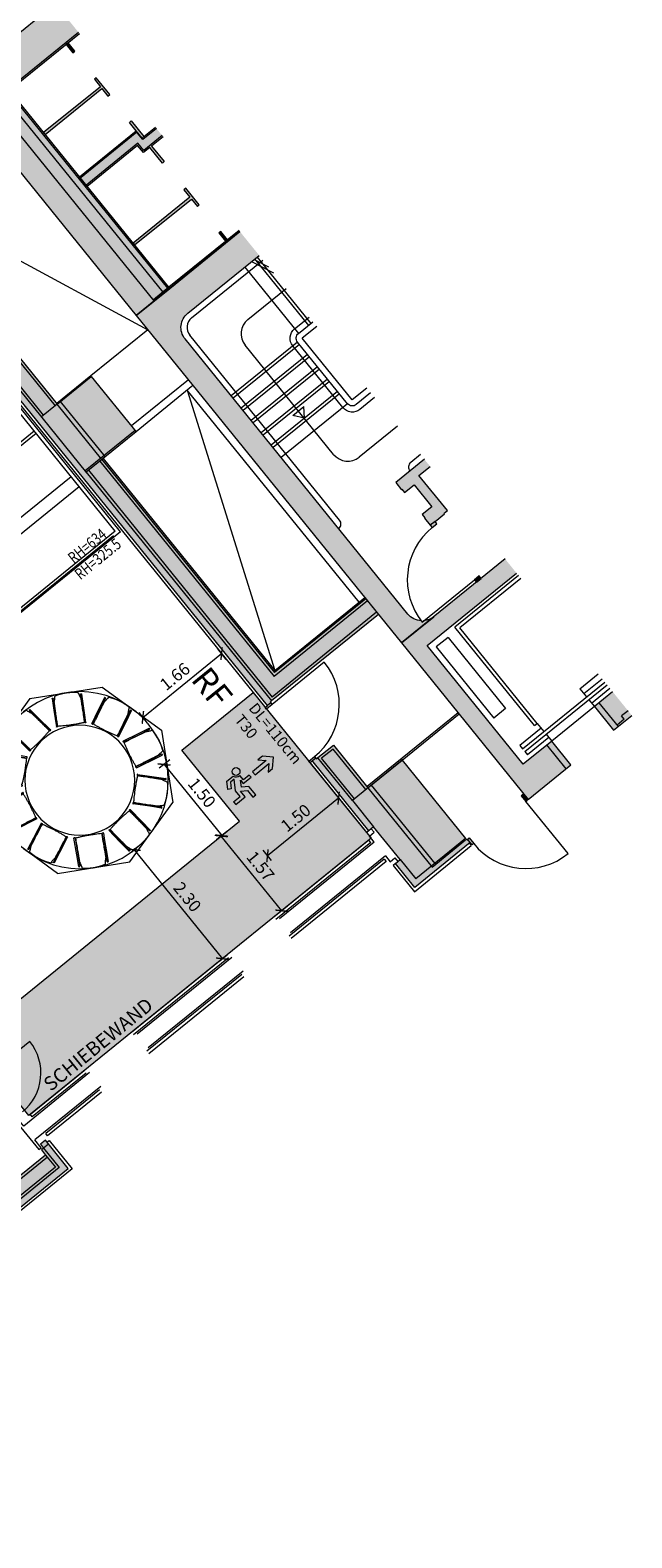
# Model space of a CAD drawing. Extents: x 6137 to 6370, y 343792 to 344174.
# Drawn here: x 6175 to 6184, y 344132 to 344157 of the extents above; entities that cross this region are included whole.
import ezdxf

# ---------------------------------------------------------------- set-up
doc = ezdxf.new("R2010")
doc.units = 0
doc.header["$LTSCALE"] = 4
doc.header["$PDMODE"] = 35
doc.header["$PDSIZE"] = 0.3
for name, pattern in [('AUSGEZOGEN', [0]), ('DASHED', [0.75, 0.5, -0.25]), ('MITTE', [2, 1.25, -0.25, 0.25, -0.25]), ('STRICHPUNKT', [7, 5, -1, 0, -1]), ('VERDECKT', [2.5, 2, -0.5])]:
    doc.linetypes.add(name, pattern=pattern)
doc.layers.get('0').update_dxf_attribs({"linetype": 'CONTINUOUS', "lineweight": 30})
doc.layers.get('Defpoints').update_dxf_attribs({"linetype": 'CONTINUOUS'})
for name, color, linetype, lineweight in [('A_00_Block', 214, 'CONTINUOUS', 0), ('A_00_UNBESTIMMT', 7, 'CONTINUOUS', 9), ('A_01_Bebauung_Bestand', 7, 'CONTINUOUS', 20), ('A_03_DS_Deckensprung', 7, 'MITTE', 0), ('A_03_FETÜ_SN', 131, 'CONTINUOUS', 13), ('A_03_Fördertechnik_SN', 7, 'CONTINUOUS', 13), ('A_03_Stiege-Rampe_AN', 7, 'CONTINUOUS', 0), ('A_03_Technik', 7, 'MITTE', 0), ('A_04_Möblierung_Lose', 7, 'CONTINUOUS', 5), ('A_06_DIM_Kotenschnur', 7, 'CONTINUOUS', 5), ('A_06_Rauminfo_Allgemein', 7, 'CONTINUOUS', 0), ('A_06_Symbol Schacht', 252, 'CONTINUOUS', 13), ('B_04_Symbol_Fluchtwegsmännchen', 7, 'CONTINUOUS', 13)]:
    doc.layers.add(name, color=color, linetype=linetype, lineweight=lineweight)
doc.layers.add('A_00_Hilfskonstruktion', color=30, linetype='CONTINUOUS', lineweight=0, plot=False)
for name, color, linetype, lineweight, true_color in [('A_03_DS_Deckenraster', 7, 'VERDECKT', 5, 0xcc0099), ('A_03_DS_Laufschienen', 4, 'VERDECKT', 9, 0x00ffff), ('A_03_DS_Züge', 7, 'STRICHPUNKT', 15, 0x5f9a4c), ('A_06_Solid_Bestand', 7, 'CONTINUOUS', 0, 0x595959)]:
    doc.layers.add(name, color=color, linetype=linetype, lineweight=lineweight, true_color=true_color)
doc.layers.add('B_S+V_Anzahl Rollstuhlfahrer', color=184, linetype='CONTINUOUS')
doc.layers.add('B_S+V_Schraff_SV', color=7, linetype='CONTINUOUS', lineweight=13, true_color=0xa5e59f, transparency=0.4)
doc.styles.add('Arial bold', font='arialbd.ttf')
doc.styles.add('G0', font='simplex.shx')
doc.styles.get("Standard").update_dxf_attribs({"font": 'simplex.shx'})
doc.dimstyles.get("Standard").update_dxf_attribs({"dimtxt": 0.2, "dimasz": 0.15, "dimexe": 0.1, "dimexo": 0.0225, "dimgap": 0.09, "dimtad": 1, "dimzin": 0, "dimdsep": 46, "dimtxsty": 'Standard', "dimblk": 'ARCHTICK', "dimcen": 0.09, "dimclrd": 256, "dimclre": 256, "dimadec": 0, "dimazin": 0, "dimtfac": 1, "dimtofl": 0, "dimtmove": 0, "dimatfit": 3, "dimldrblk": 'ARCHTICK', "dimfxl": 0.12, "dimfxlon": 1, "dimtolj": 1, "dimtzin": 0, "dimlwd": 5, "dimlwe": 5, "dimarcsym": 0})

# ---------------------------------------------------------------- blocks, each defined once
blk = doc.blocks.new('TUER')
at = {"layer": 'A_03_FETÜ_SN'}
blk.add_line((-1, 0), (0, 0), dxfattribs=at)
blk.add_arc((0, 0), 1, 90, 180, dxfattribs=at)
blk = doc.blocks.new('B_04_Symbol_Fluchtwegsmännchen1')
at = {"layer": 'B_04_Symbol_Fluchtwegsmännchen', "lineweight": 0, "ltscale": 10, "true_color": 0xff0000}
h = blk.add_hatch(color=1, dxfattribs=at)
h.dxf.hatch_style = 1
h.paths.add_polyline_path([(0.141, 0.026), (0.141, -0.113), (0.461, -0.113), (0.461, -0.024), (0.225, -0.024), (0.217, 0.161, -0.333927), (0.042, 0.278), (-0.213, 0.278), (-0.354, 0.048), (-0.264, 0.001), (-0.15, 0.179), (0.007, 0.179), (-0.196, -0.133), (-0.196, -0.365), (-0.466, -0.365), (-0.466, -0.479), (-0.079, -0.479), (-0.079, -0.25), (0.108, -0.362), (0.108, -0.637), (0.227, -0.637), (0.227, -0.296), (0.029, -0.168)])
h.paths.add_polyline_path([(0.08, 0.329, 1), (0.329, 0.329, 1)])
h.paths.add_polyline_path([(1.414, -0.069), (1.164, 0.183), (0.973, 0.183), (1.17, -0.006), (0.602, -0.006), (0.608, -0.13), (1.171, -0.13), (0.986, -0.328), (1.163, -0.328)])
at = {"layer": 'B_04_Symbol_Fluchtwegsmännchen', "lineweight": 0, "ltscale": 10}
for p, q in [((-0.354, 0.048), (-0.213, 0.278)), ((-0.264, 0.001), (-0.354, 0.048)), ((-0.15, 0.179), (-0.264, 0.001)), ((-0.213, 0.278), (0.042, 0.278)), ((-0.196, -0.133), (0.007, 0.179)), ((0.007, 0.179), (-0.15, 0.179)), ((0.029, -0.168), (0.141, 0.026)), ((0.141, 0.026), (0.141, -0.113)), ((0.225, -0.024), (0.217, 0.161)), ((-0.466, -0.365), (-0.466, -0.479)), ((-0.466, -0.365), (-0.196, -0.365)), ((-0.466, -0.479), (-0.079, -0.479)), ((-0.196, -0.365), (-0.196, -0.133)), ((-0.079, -0.479), (-0.079, -0.25)), ((-0.079, -0.25), (0.108, -0.362)), ((0.227, -0.296), (0.029, -0.168)), ((0.108, -0.362), (0.108, -0.637)), ((0.141, -0.113), (0.461, -0.113)), ((0.461, -0.024), (0.225, -0.024)), ((0.227, -0.637), (0.227, -0.296)), ((0.461, -0.113), (0.461, -0.024)), ((0.108, -0.637), (0.227, -0.637))]:
    blk.add_line(p, q, dxfattribs=at)
blk.add_lwpolyline([(0.602, -0.006), (0.608, -0.13), (1.171, -0.13), (0.986, -0.328), (1.163, -0.328), (1.414, -0.069), (1.164, 0.183), (0.973, 0.183), (1.17, -0.006), (0.602, -0.006)], dxfattribs=at)
blk.add_circle((0.205, 0.329), 0.125, dxfattribs=at)
blk.add_arc((0.207, 0.336), 0.175, 199.2206, 273.0829, dxfattribs=at)
blk = doc.blocks.new('_ArchTick')
at = {"color": 0, "linetype": 'ByBlock', "const_width": 0.15}
blk.add_lwpolyline([(-0.5, -0.5), (0.5, 0.5)], dxfattribs=at)
blk = doc.blocks.new('*D35')
at = {"layer": 'A_06_DIM_Kotenschnur', "lineweight": 5, "transparency": 16777216}
for p, q in [((34.091, 7.712), (34.311, 7.712)), ((34.211, 7.712), (34.211, 6.212)), ((34.091, 6.212), (34.311, 6.212))]:
    blk.add_line(p, q, dxfattribs=at)
at = {"layer": 'Defpoints', "color": 0, "transparency": 16777216}
for p in [(32.333, 7.712), (32.333, 6.212), (34.211, 6.212)]:
    blk.add_point(p, dxfattribs=at)
at = {"layer": 'A_06_DIM_Kotenschnur', "lineweight": 5, "transparency": 16777216, "xscale": 0.15, "yscale": 0.15, "zscale": 0.15}
for p, rotation in [((34.211, 7.712), 89.99996423266929), ((34.211, 6.212), 269.9999642326693)]:
    blk.add_blockref('_ArchTick', p, dxfattribs=dict(at, rotation=rotation))
at = {"layer": 'A_06_DIM_Kotenschnur', "color": 0, "transparency": 16777216, "insert": (34.021, 6.962), "char_height": 0.2, "attachment_point": 5, "rotation": 90}
blk.add_mtext('\\A1;1.50', dxfattribs=at)
blk = doc.blocks.new('*D36')
at = {"layer": 'A_06_DIM_Kotenschnur', "lineweight": 5, "transparency": 16777216}
for p, q in [((33.483, 5.947), (33.483, 5.727)), ((35.058, 5.947), (35.058, 5.727)), ((35.058, 5.827), (33.483, 5.827))]:
    blk.add_line(p, q, dxfattribs=at)
at = {"layer": 'Defpoints', "color": 0, "transparency": 16777216}
for p in [(33.483, 6.093), (35.058, 6.093), (33.483, 5.827)]:
    blk.add_point(p, dxfattribs=at)
at = {"layer": 'A_06_DIM_Kotenschnur', "lineweight": 5, "transparency": 16777216, "xscale": 0.15, "yscale": 0.15, "zscale": 0.15}
for p, rotation in [((33.483, 5.827), 179.9999618660476), ((35.058, 5.827), 359.9999618660476)]:
    blk.add_blockref('_ArchTick', p, dxfattribs=dict(at, rotation=rotation))
at = {"layer": 'A_06_DIM_Kotenschnur', "color": 0, "transparency": 16777216, "insert": (34.271, 6.017), "char_height": 0.2, "attachment_point": 5, "rotation": 360}
blk.add_mtext('\\A1;1.57', dxfattribs=at)
blk = doc.blocks.new('*D37')
at = {"layer": 'A_06_DIM_Kotenschnur', "linetype": 'AUSGEZOGEN', "lineweight": 5, "transparency": 16777216}
for p, q in [((31.983, 5.957), (31.983, 5.737)), ((33.483, 5.957), (33.483, 5.737)), ((31.983, 5.837), (33.483, 5.837))]:
    blk.add_line(p, q, dxfattribs=at)
at = {"layer": 'Defpoints', "color": 0, "linetype": 'AUSGEZOGEN', "transparency": 16777216}
for p in [(31.983, 6.575), (33.483, 6.575), (33.483, 5.837)]:
    blk.add_point(p, dxfattribs=at)
at = {"layer": 'A_06_DIM_Kotenschnur', "linetype": 'AUSGEZOGEN', "lineweight": 5, "transparency": 16777216, "xscale": 0.15, "yscale": 0.15, "zscale": 0.15, "rotation": 180}
blk.add_blockref('_ArchTick', (31.983, 5.837), dxfattribs=at)
at = {"layer": 'A_06_DIM_Kotenschnur', "linetype": 'AUSGEZOGEN', "lineweight": 5, "transparency": 16777216, "xscale": 0.15, "yscale": 0.15, "zscale": 0.15}
blk.add_blockref('_ArchTick', (33.483, 5.837), dxfattribs=at)
at = {"layer": 'A_06_DIM_Kotenschnur', "color": 0, "linetype": 'AUSGEZOGEN', "transparency": 16777216, "insert": (32.733, 6.027), "char_height": 0.2, "attachment_point": 5}
blk.add_mtext('\\A1;1.50', dxfattribs=at)
blk = doc.blocks.new('Saal E2_DS Laufschienen')
at = {"layer": 'A_03_DS_Laufschienen', "ltscale": 0.5}
for p, q in [((-0.045, 0), (-0.045, -12.229)), ((0, 0), (0, -12.241))]:
    blk.add_line(p, q, dxfattribs=at)
blk = doc.blocks.new('Saal E2_DS Raster')
at = {"layer": 'A_03_DS_Deckenraster', "ltscale": 0.4}
for p, q in [((-0.06, -0.06), (-23.952, -0.06)), ((0, 0), (-23.917, 0)), ((-1.207, -0.06), (-1.207, -12.641)), ((-0.997, -0.06), (-0.997, -12.697)), ((-0.06, -0.06), (-0.06, -13.038)), ((0, 0), (0, -13.054))]:
    blk.add_line(p, q, dxfattribs=at)
blk = doc.blocks.new('Saal E2_DS Züge')
at = {"layer": 'A_03_DS_Züge', "ltscale": 0.4}
blk.add_line((0, 0), (0, -13.054), dxfattribs=at)
blk = doc.blocks.new('PISA_Stuhl ohne')
at = {"layer": 'A_04_Möblierung_Lose', "linetype": 'Continuous'}
for p, q in [((-24.4, 47.8), (-24.4, 47.4)), ((-24.4, 28), (-24.4, 47.4)), ((-24.4, 12.6), (-24.4, 28)), ((-22.8, 48), (-24.2, 48)), ((-24.2, 48), (-24.2, 48)), ((-22.8, 48), (-22.8, 48)), ((-22, 40.6), (-22, 39.8)), ((22, 40.7), (22, 39.9)), ((22.6, 47.8), (22.6, 47.4)), ((22.6, 28), (22.6, 47.4)), ((22.6, 0.4), (22.6, 28)), ((24.2, 48), (22.8, 48)), ((22.8, 48), (22.8, 48)), ((24.2, 48), (24.2, 48)), ((24.4, 47.4), (24.4, 47.8)), ((24.4, 28), (24.4, 0.4)), ((-24.4, 0.4), (-24.4, 12.6)), ((-24.4, 0.4), (-24.4, 0.2)), ((-24.2, 0.1), (-22.8, 0.1)), ((-24.2, 0.1), (-24.2, 0.1)), ((-22.8, 0.1), (-22.8, 0.1)), ((22.6, 0.4), (22.6, 0.2)), ((22.8, 0.1), (24.2, 0.1)), ((22.8, 0.1), (22.8, 0.1)), ((24.2, 0.1), (24.2, 0.1)), ((24.4, 0.2), (24.4, 0.4))]:
    blk.add_line(p, q, dxfattribs=at)
for points in [[(18.9, 51.3), (18.6, 51.3), (18.3, 51.4), (18, 51.5), (17.7, 51.5), (17.4, 51.6), (17.1, 51.7), (16.9, 51.7), (16.6, 51.8), (16.3, 51.8), (16, 51.9), (15.7, 52), (15.4, 52), (15.1, 52.1), (14.8, 52.1), (14.5, 52.2), (14.2, 52.2), (13.9, 52.3), (13.6, 52.3), (13.3, 52.4), (13, 52.4), (12.8, 52.5), (12.5, 52.5), (12.2, 52.6), (11.9, 52.6), (11.6, 52.6), (11.3, 52.7), (11, 52.7), (10.7, 52.8), (10.4, 52.8), (10.1, 52.8), (9.8, 52.9), (9.5, 52.9), (9.2, 52.9), (8.9, 53), (8.6, 53), (8.3, 53), (8, 53.1), (7.7, 53.1), (7.4, 53.1), (7.1, 53.1), (6.8, 53.2), (6.5, 53.2), (6.2, 53.2), (5.9, 53.2), (5.6, 53.3), (5.3, 53.3), (5, 53.3), (4.7, 53.3), (4.5, 53.3), (4.2, 53.4), (3.9, 53.4), (3.6, 53.4), (3.3, 53.4), (3, 53.4), (2.7, 53.4), (2.4, 53.5), (2.1, 53.5), (1.8, 53.5), (1.5, 53.5), (1.2, 53.5), (0.9, 53.5), (0.6, 53.5), (0.3, 53.5), (0, 53.5), (-0.3, 53.5), (-0.6, 53.5), (-0.9, 53.5), (-1.2, 53.5), (-1.5, 53.5), (-1.8, 53.5), (-2.1, 53.4), (-2.4, 53.4), (-2.7, 53.4), (-3, 53.4), (-3.3, 53.4), (-3.6, 53.4), (-3.9, 53.3), (-4.2, 53.3), (-4.5, 53.3), (-4.8, 53.3), (-5.1, 53.3), (-5.4, 53.2), (-5.7, 53.2), (-6, 53.2), (-6.3, 53.2), (-6.6, 53.1), (-6.9, 53.1), (-7.2, 53.1), (-7.4, 53.1), (-7.7, 53), (-8, 53), (-8.3, 53), (-8.6, 52.9), (-8.9, 52.9), (-9.2, 52.9), (-9.5, 52.8), (-9.8, 52.8), (-10.1, 52.8), (-10.4, 52.7), (-10.7, 52.7), (-11, 52.6), (-11.3, 52.6), (-11.6, 52.6), (-11.9, 52.5), (-12.2, 52.5), (-12.5, 52.4), (-12.8, 52.4), (-13.1, 52.3), (-13.4, 52.3), (-13.6, 52.2), (-13.9, 52.2), (-14.2, 52.1), (-14.5, 52.1), (-14.8, 52), (-15.1, 52), (-15.4, 51.9), (-15.7, 51.9), (-16, 51.8), (-16.3, 51.7), (-16.6, 51.7), (-16.9, 51.6), (-17.2, 51.6), (-17.4, 51.5), (-17.7, 51.4), (-18, 51.4), (-18.3, 51.3), (-18.6, 51.2), (-18.9, 51.1)], [(-22.6, 47.8), (-22.6, 47.4), (-22.6, 47.4), (-22.6, 28), (-22.6, 0.4), (-22.6, 0.4), (-22.6, 0.2)], [(22.6, 47.4), (22.6, 47.4)], [(24.4, 47.4), (24.4, 28)], [(24.4, 47.4), (24.4, 47.4)], [(-24.4, 0.4), (-24.4, 0.4)], [(22.6, 0.4), (22.6, 0.4)], [(24.4, 0.4), (24.4, 0.4)]]:
    blk.add_lwpolyline(points, dxfattribs=at)
at = {"layer": 'A_04_Möblierung_Lose'}
blk.add_lwpolyline([(-24.4, 47.4), (-24.4, 47.4)], dxfattribs=at)
at = {"layer": 'A_04_Möblierung_Lose', "linetype": 'Continuous'}
for points, knots in [([(-19.2, 51), (-19.4, 50), (-19.7, 48.9), (-20.1, 46.9), (-20.4, 46), (-20.8, 44.3), (-21.1, 43.5), (-21.4, 42.6), (-21.4, 42.5), (-21.5, 42.2), (-21.5, 42.2), (-21.6, 42), (-21.6, 42), (-21.7, 41.8), (-21.7, 41.8), (-21.8, 41.6), (-21.8, 41.5), (-21.9, 41.1), (-21.9, 40.9), (-22, 40.6)], [0, 0, 0, 0, 0.25, 0.25, 0.5, 0.5, 0.75, 0.75, 0.8125, 0.8125, 0.84375, 0.84375, 0.875, 0.875, 0.90625, 0.90625, 0.9375, 0.9375, 1, 1, 1, 1]), ([(-19.2, 51), (-19.2, 51), (-19.2, 51), (-19.1, 51), (-19.1, 51), (-19.1, 51.1), (-19.1, 51.1), (-19, 51.1), (-19, 51.1), (-18.9, 51.1), (-18.9, 51.1), (-18.9, 51.1)], [0, 0, 0, 0, 0.224004, 0.224004, 0.447802, 0.447802, 0.675436, 0.675436, 0.911307, 0.911307, 1, 1, 1, 1]), ([(18.9, 51.3), (18.9, 51.3), (18.9, 51.3), (19, 51.2), (19, 51.2), (19.1, 51.2), (19.1, 51.2), (19.1, 51.2), (19.2, 51.2), (19.2, 51.1), (19.2, 51.1), (19.2, 51.1)], [0, 0, 0, 0, 0.185773, 0.185773, 0.427403, 0.427403, 0.668474, 0.668474, 0.90083, 0.90083, 1, 1, 1, 1]), ([(22, 40.7), (21.9, 41), (21.9, 41.2), (21.8, 41.6), (21.8, 41.7), (21.7, 41.9), (21.7, 42), (21.6, 42.1), (21.6, 42.1), (21.5, 42.3), (21.5, 42.3), (21.4, 42.6), (21.4, 42.8), (21.1, 43.6), (20.8, 44.4), (20.1, 47), (19.7, 49.1), (19.2, 51.1)], [0, 0, 0, 0, 0.0625, 0.0625, 0.09375, 0.09375, 0.125, 0.125, 0.15625, 0.15625, 0.1875, 0.1875, 0.25, 0.25, 0.5, 0.5, 1, 1, 1, 1]), ([(-22, 39.8), (-22, 39.7), (-22, 39.5), (-22, 39.2), (-22, 38.9), (-22, 38.4), (-22, 38), (-22, 37.3), (-22, 36.9), (-22, 36), (-22, 35.6), (-22, 34.8), (-22, 34.3), (-22, 33.1), (-22, 32.2), (-22, 27.9), (-22, 24.5), (-22, 19.5), (-22, 17.8), (-22, 14.4), (-22, 12.7), (-22, 10.1), (-22, 9.3), (-22, 7.6), (-22, 6.7), (-22, 5.4), (-22, 5), (-22, 4.2), (-22, 3.7), (-22, 3.1), (-22, 2.9), (-22, 2.5), (-22, 2.3), (-22, 1.8), (-22, 1.4), (-22, 1.1)], [0, 0, 0, 0, 0.03125, 0.03125, 0.0625, 0.0625, 0.09375, 0.09375, 0.125, 0.125, 0.15625, 0.15625, 0.1875, 0.1875, 0.25, 0.25, 0.5, 0.5, 0.625, 0.625, 0.75, 0.75, 0.8125, 0.8125, 0.875, 0.875, 0.90625, 0.90625, 0.9375, 0.9375, 0.953125, 0.953125, 0.96875, 0.96875, 1, 1, 1, 1]), ([(22, 1.1), (22, 1.4), (22, 1.8), (22, 2.3), (22, 2.5), (22, 2.9), (22, 3.1), (22, 3.7), (22, 4.2), (22, 5), (22, 5.4), (22, 7.6), (22, 9.3), (22, 12.7), (22, 14.4), (22, 17.7), (22, 19.4), (22, 22.8), (22, 24.5), (22, 27.1), (22, 27.9), (22, 29.6), (22, 30.5), (22, 32.2), (22, 33), (22, 34.3), (22, 34.7), (22, 35.6), (22, 36), (22, 36.8), (22, 37.3), (22, 38), (22, 38.4), (22, 39), (22, 39.2), (22, 39.6), (22, 39.8), (22, 39.9)], [0, 0, 0, 0, 0.03125, 0.03125, 0.046875, 0.046875, 0.0625, 0.0625, 0.09375, 0.09375, 0.125, 0.125, 0.25, 0.25, 0.375, 0.375, 0.5, 0.5, 0.625, 0.625, 0.6875, 0.6875, 0.75, 0.75, 0.8125, 0.8125, 0.84375, 0.84375, 0.875, 0.875, 0.90625, 0.90625, 0.9375, 0.9375, 0.96875, 0.96875, 1, 1, 1, 1]), ([(-22, 1.1), (-22, 1.1), (-22, 1.1), (-22, 1), (-22, 1), (-21.9, 1), (-21.9, 1), (-21.8, 0.9), (-21.8, 0.9), (-21.8, 0.9), (-21.7, 0.9), (-21.7, 0.9)], [0, 0, 0, 0, 0.234724, 0.234724, 0.469461, 0.469461, 0.704013, 0.704013, 0.938475, 0.938475, 1, 1, 1, 1]), ([(-21.7, 0.9), (-19.9, 0.7), (-18.1, 0.6), (-14.5, 0.4), (-12.7, 0.3), (-9.1, 0.2), (-7.3, 0.1), (-3.6, 0), (-1.8, 0), (1.8, 0), (3.6, 0), (7.3, 0.1), (9.1, 0.2), (12.7, 0.3), (14.5, 0.4), (17.2, 0.6), (18.1, 0.6), (19.9, 0.8), (20.8, 0.8), (21.7, 0.9)], [0, 0, 0, 0, 0.125, 0.125, 0.25, 0.25, 0.375, 0.375, 0.5, 0.5, 0.625, 0.625, 0.75, 0.75, 0.875, 0.875, 0.9375, 0.9375, 1, 1, 1, 1]), ([(21.7, 0.9), (21.8, 0.9), (21.8, 0.9), (21.9, 0.9), (21.9, 1), (21.9, 1), (22, 1), (22, 1.1), (22, 1.1), (22, 1.1), (22, 1.1), (22, 1.1)], [0, 0, 0, 0, 0.234448, 0.234448, 0.468896, 0.468896, 0.703347, 0.703347, 0.937838, 0.937838, 1, 1, 1, 1])]:
    blk.add_open_spline(points, degree=3, knots=knots, dxfattribs=at)
for points in [[(-24.2, 48), (-24.2, 48), (-24.2, 48), (-24.2, 48), (-24.2, 48), (-24.3, 47.9), (-24.3, 47.9), (-24.3, 47.9), (-24.3, 47.9), (-24.3, 47.9), (-24.4, 47.8), (-24.4, 47.8), (-24.4, 47.8), (-24.4, 47.8)], [(-22.6, 47.8), (-22.6, 47.8), (-22.6, 47.8), (-22.6, 47.8), (-22.7, 47.9), (-22.7, 47.9), (-22.7, 47.9), (-22.7, 47.9), (-22.7, 47.9), (-22.8, 48), (-22.8, 48), (-22.8, 48), (-22.8, 48), (-22.8, 48)], [(22.8, 48), (22.8, 48), (22.8, 48), (22.8, 48), (22.8, 48), (22.7, 47.9), (22.7, 47.9), (22.7, 47.9), (22.7, 47.9), (22.7, 47.9), (22.6, 47.8), (22.6, 47.8), (22.6, 47.8), (22.6, 47.8)], [(24.4, 47.8), (24.4, 47.8), (24.4, 47.8), (24.4, 47.8), (24.3, 47.9), (24.3, 47.9), (24.3, 47.9), (24.3, 47.9), (24.3, 47.9), (24.2, 48), (24.2, 48), (24.2, 48), (24.2, 48), (24.2, 48)], [(-24.4, 0.3), (-24.4, 0.3), (-24.4, 0.2), (-24.4, 0.2), (-24.4, 0.2), (-24.3, 0.2), (-24.3, 0.1), (-24.3, 0.1), (-24.3, 0.1), (-24.3, 0.1), (-24.2, 0.1), (-24.2, 0.1), (-24.2, 0.1), (-24.2, 0.1)], [(-22.8, 0.1), (-22.8, 0.1), (-22.8, 0.1), (-22.8, 0.1), (-22.7, 0.1), (-22.7, 0.1), (-22.7, 0.1), (-22.7, 0.1), (-22.7, 0.2), (-22.6, 0.2), (-22.6, 0.2), (-22.6, 0.2), (-22.6, 0.3), (-22.6, 0.3)], [(22.6, 0.3), (22.6, 0.3), (22.6, 0.2), (22.6, 0.2), (22.6, 0.2), (22.7, 0.2), (22.7, 0.1), (22.7, 0.1), (22.7, 0.1), (22.7, 0.1), (22.8, 0.1), (22.8, 0.1), (22.8, 0.1), (22.8, 0.1)], [(24.2, 0.1), (24.2, 0.1), (24.2, 0.1), (24.2, 0.1), (24.3, 0.1), (24.3, 0.1), (24.3, 0.1), (24.3, 0.1), (24.3, 0.2), (24.4, 0.2), (24.4, 0.2), (24.4, 0.2), (24.4, 0.3), (24.4, 0.3)]]:
    blk.add_open_spline(points, degree=3, dxfattribs=at)
blk = doc.blocks.new('10er Tischgruppe 290cm')
at = {"layer": 'A_00_Hilfskonstruktion', "ltscale": 10}
for points in [[(-14.5, 6.01), (-6.01, 14.5)], [(-6.01, 14.5), (6.01, 14.5)], [(14.5, 6.01), (6.01, 14.5)], [(-14.5, 6.01), (-14.5, -6.01)], [(14.5, 6.01), (14.5, -6.01)], [(-14.5, -6.01), (-6.01, -14.5)], [(14.5, -6.01), (6.01, -14.5)], [(-6.01, -14.5), (6.01, -14.5)]]:
    blk.add_lwpolyline(points, dxfattribs=at)
at = {"layer": 'A_04_Möblierung_Lose', "color": 30, "ltscale": 10, "true_color": 0xff8c1a}
for radius in [14.5, 9]:
    blk.add_circle((0, 0), radius, dxfattribs=at)
at = {"layer": 'A_04_Möblierung_Lose', "ltscale": 10}
for p, xscale, yscale, zscale, rotation in [((-2.82, 8.7), 0.1, 0.1, 0.1, 18.62184172150826), ((2.82, 8.7), -0.09999999999999999, 0.1, 0.1, 341.3781582784918), ((-7.41, 5.37), -0.09999999999999999, 0.1, 0.1, 53.44597320896207), ((7.41, 5.37), 0.09999999999999999, 0.09999999999999999, 0.09999999999999999, 306.5540267910379), ((-9.15, -0.01), 0.1, 0.1, 0.1, 90.6896566519787), ((9.15, -0.01), -0.09999999999999999, 0.1, 0.1, 269.3103433480213), ((-7.41, -5.37), -0.1, 0.1, 0.1, 125.2461451903424), ((7.41, -5.37), 0.1, 0.1, 0.1, 234.7538548096575), ((-2.85, -8.7), 0.09999999999999998, 0.09999999999999998, 0.09999999999999998, 162.489828633359), ((2.85, -8.7), -0.09999999999999998, 0.09999999999999998, 0.09999999999999998, 197.510171366641)]:
    blk.add_blockref('PISA_Stuhl ohne', p, dxfattribs=dict(at, xscale=xscale, yscale=yscale, zscale=zscale, rotation=rotation))
blk = doc.blocks.new('*D56')
at = {"layer": 'A_06_DIM_Kotenschnur', "lineweight": 5, "transparency": 16777216}
for p, q in [((31.182, 7.772), (30.962, 7.772)), ((31.062, 6.113), (31.062, 7.772)), ((31.182, 6.113), (30.962, 6.113))]:
    blk.add_line(p, q, dxfattribs=at)
at = {"layer": 'Defpoints', "color": 0, "transparency": 16777216}
for p in [(31.062, 7.772), (31.22, 7.772), (31.22, 6.113)]:
    blk.add_point(p, dxfattribs=at)
at = {"layer": 'A_06_DIM_Kotenschnur', "lineweight": 5, "transparency": 16777216, "xscale": 0.15, "yscale": 0.15, "zscale": 0.15}
for p, rotation in [((31.062, 7.772), 90), ((31.062, 6.113), 270)]:
    blk.add_blockref('_ArchTick', p, dxfattribs=dict(at, rotation=rotation))
at = {"layer": 'A_06_DIM_Kotenschnur', "color": 0, "transparency": 16777216, "insert": (30.872, 6.942), "char_height": 0.2, "attachment_point": 5, "rotation": 90}
blk.add_mtext('\\A1;1.66', dxfattribs=at)
blk = doc.blocks.new('*D57')
at = {"layer": 'A_06_DIM_Kotenschnur', "lineweight": 5, "transparency": 16777216}
for p, q in [((32.658, 4.584), (32.658, 4.738)), ((34.954, 4.584), (34.954, 4.738)), ((32.658, 4.638), (34.954, 4.638))]:
    blk.add_line(p, q, dxfattribs=at)
at = {"layer": 'Defpoints', "color": 0, "transparency": 16777216}
for p in [(32.658, 4.561), (34.954, 4.638), (34.954, 4.561)]:
    blk.add_point(p, dxfattribs=at)
at = {"layer": 'A_06_DIM_Kotenschnur', "lineweight": 5, "transparency": 16777216, "xscale": 0.15, "yscale": 0.15, "zscale": 0.15, "rotation": 180}
blk.add_blockref('_ArchTick', (32.658, 4.638), dxfattribs=at)
at = {"layer": 'A_06_DIM_Kotenschnur', "lineweight": 5, "transparency": 16777216, "xscale": 0.15, "yscale": 0.15, "zscale": 0.15}
blk.add_blockref('_ArchTick', (34.954, 4.638), dxfattribs=at)
at = {"layer": 'A_06_DIM_Kotenschnur', "color": 0, "transparency": 16777216, "insert": (33.806, 4.828), "char_height": 0.2, "attachment_point": 5}
blk.add_mtext('\\A1;2.30', dxfattribs=at)
blk = doc.blocks.new('E2_Grundriss')
at = {"layer": 'A_06_Solid_Bestand', "ltscale": 10}
for points in [[(21.807, 12.297), (21.183, 12.297), (21.183, 10.112), (25.983, 10.112), (25.983, 10.819), (25.983, 12.297), (25.959, 12.297), (25.959, 10.819), (21.807, 10.819)], [(23.983, 12.297), (23.783, 12.297), (23.783, 12.055), (23.454, 12.055), (23.454, 12.015), (23.631, 12.015), (23.631, 10.819), (23.831, 10.819), (23.831, 11.883), (23.983, 11.883), (23.983, 12.015), (24.312, 12.015), (24.312, 12.055), (23.983, 12.055)], [(33.183, 12.297), (32.883, 12.297), (32.883, 10.112), (36.183, 10.112), (36.183, 11.012), (35.683, 11.012), (35.683, 10.412), (33.183, 10.412)], [(36.183, 12.297), (35.683, 12.297), (35.683, 11.912), (36.183, 11.912)], [(21.984, 12.055), (21.807, 12.055), (21.807, 12.015), (21.984, 12.015)], [(22.739, 12.015), (22.896, 12.015), (22.896, 12.055), (22.542, 12.055), (22.542, 12.015), (22.699, 12.015), (22.699, 10.819), (22.739, 10.819)], [(25.067, 12.015), (25.224, 12.015), (25.224, 12.055), (24.87, 12.055), (24.87, 12.015), (25.027, 12.015), (25.027, 10.819), (25.067, 10.819)], [(25.959, 12.055), (25.782, 12.055), (25.782, 12.015), (25.959, 12.015)], [(31.928, 8.217), (31.928, 10.112), (32.283, 10.112), (32.283, 7.862), (32.283, 7.832), (32.333, 7.832), (32.333, 7.712), (32.298, 7.712), (32.298, 7.762), (21.498, 7.762), (21.468, 7.762), (21.468, 7.712), (21.093, 7.712), (21.093, 7.832), (21.228, 7.832), (21.228, 8.922), (21.228, 9.112), (21.298, 9.112), (21.298, 9.057), (21.333, 9.057), (21.663, 9.057), (21.663, 8.192), (26.293, 8.192), (26.293, 8.912), (27.458, 8.912), (27.458, 8.217)], [(34.383, 8.912), (36.033, 8.912), (36.063, 8.912), (36.063, 8.962), (36.183, 8.962), (36.183, 8.927), (36.133, 8.927), (36.133, 7.762), (35.628, 7.762), (35.628, 7.862), (34.938, 7.862), (34.938, 7.762), (33.483, 7.762), (33.468, 7.762), (33.468, 7.712), (33.433, 7.712), (33.433, 7.832), (33.468, 7.832), (33.483, 7.832), (33.483, 8.192), (34.383, 8.192)], [(35.963, -9.376), (36.138, -9.073), (36.138, 0.452), (35.543, 0.452), (35.543, 0.347), (35.623, 0.347), (35.623, 0.302), (35.733, 0.302), (35.733, -8.788), (35.963, -8.788)]]:
    blk.add_hatch(color=256, dxfattribs=at).paths.add_polyline_path(points)
h = blk.add_hatch(color=256, dxfattribs=at)
h.paths.add_polyline_path([(30.933, 12.297), (30.783, 12.297), (30.783, 11.692), (30.933, 11.692), (30.933, 11.702), (31.003, 11.702), (31.003, 11.902), (31.463, 11.902), (31.463, 11.702), (31.533, 11.702), (31.533, 11.692), (31.683, 11.692), (31.733, 11.692), (31.733, 11.792), (31.683, 11.792), (31.683, 11.992), (31.673, 11.992), (31.673, 12.062), (30.933, 12.062)])
edge = h.paths.add_edge_path()
edge.add_line((26.483, 12.297), (25.983, 12.297))
edge.add_line((25.983, 12.297), (25.983, 10.112))
edge.add_line((25.983, 10.112), (32.883, 10.112))
edge.add_line((32.883, 10.112), (32.883, 10.792))
edge.add_arc((32.583, 10.792), 0.3, 326.4427, 360, ccw=False)
edge.add_line((32.833, 10.626), (32.833, 10.592))
edge.add_arc((32.833, 11.692), 1.1, 268.6395, 270, ccw=False)
edge.add_arc((32.583, 10.792), 0.3, 270, 318.269, ccw=False)
edge.add_line((32.583, 10.492), (26.783, 10.492))
edge.add_arc((26.783, 10.792), 0.3, 180, 270, ccw=False)
edge.add_line((26.483, 10.792), (26.483, 12.297))
h = blk.add_hatch(color=256, dxfattribs=at)
h.paths.add_polyline_path([(32.883, 11.792), (32.833, 11.792), (32.833, 11.692), (32.883, 11.692)])
edge = h.paths.add_edge_path(flags=16)
edge.add_line((32.883, 11.692), (32.833, 11.692))
h = blk.add_hatch(color=256, dxfattribs=at)
h.paths.add_polyline_path([(36.183, 10.097), (36.063, 10.097), (36.063, 10.062), (36.183, 10.062)])
edge = h.paths.add_edge_path(flags=16)
edge.add_line((36.183, 10.062), (36.063, 10.062))
at = {"layer": 'B_S+V_Schraff_SV', "linetype": 'ByBlock', "lineweight": 5, "ltscale": 10}
h = blk.add_hatch(color=256, dxfattribs=at)
h.dxf.hatch_style = 1
h.paths.add_polyline_path([(31.983, 7.712), (31.983, 6.612), (31.983, 6.212), (33.483, 6.212), (33.483, 0.497), (35.058, 0.497), (35.058, 7.712)])
at = {"layer": 'A_00_UNBESTIMMT'}
for p, q in [((27.338, 10.112), (27.338, 8.912)), ((34.358, 10.112), (34.358, 8.192)), ((34.388, 10.112), (34.388, 8.912)), ((34.358, 8.912), (34.383, 8.912)), ((36.133, 8.912), (36.183, 8.912)), ((36.183, 7.712), (36.183, 8.912)), ((21.498, 7.712), (32.283, 7.712)), ((33.483, 7.712), (34.938, 7.712)), ((34.938, 7.762), (34.938, 7.712)), ((35.628, 7.762), (35.628, 7.712)), ((35.628, 7.712), (36.183, 7.712)), ((35.583, 0.497), (36.183, 0.497)), ((35.583, 0.452), (35.583, 0.497)), ((36.183, 0.497), (36.183, -9.085))]:
    blk.add_line(p, q, dxfattribs=at)
at = {"layer": 'A_01_Bebauung_Bestand', "ltscale": 10}
for p, q in [((21.783, 12.297), (21.783, 10.492)), ((23.808, 12.297), (23.808, 12.009)), ((23.958, 12.297), (23.958, 11.909)), ((36.083, 12.297), (36.083, 12.162)), ((36.153, 12.162), (36.083, 12.162)), ((36.153, 12.162), (36.153, 12.012)), ((23.783, 12.015), (23.631, 12.015)), ((23.808, 12.009), (23.631, 12.009)), ((23.656, 12.009), (23.656, 10.796)), ((23.783, 12.055), (23.783, 12.009)), ((23.806, 11.909), (23.806, 10.796)), ((23.958, 11.909), (23.806, 11.909)), ((36.183, 12.012), (35.683, 12.012)), ((36.183, 10.912), (35.683, 10.912)), ((25.959, 10.796), (21.807, 10.796)), ((25.959, 10.696), (21.807, 10.696)), ((25.959, 10.819), (25.959, 10.492)), ((25.983, 10.492), (21.783, 10.492))]:
    blk.add_line(p, q, dxfattribs=at)
at = {"layer": 'A_01_Bebauung_Bestand'}
for p, q in [((27.983, 12.297), (27.983, 11.992)), ((29.283, 12.297), (29.283, 11.992)), ((29.283, 11.992), (27.983, 11.992)), ((31.683, 11.792), (31.683, 11.692)), ((31.953, 10.112), (31.953, 8.192)), ((31.998, 10.112), (31.998, 8.147)), ((32.238, 10.112), (32.238, 7.907)), ((27.433, 8.912), (27.433, 7.862)), ((34.383, 8.912), (34.383, 7.862)), ((36.033, 8.912), (36.033, 7.862)), ((36.133, 8.927), (36.063, 8.927)), ((26.293, 8.192), (26.293, 7.862)), ((27.458, 8.217), (27.458, 7.862)), ((27.458, 8.192), (31.953, 8.192)), ((26.293, 7.907), (21.378, 7.907)), ((21.618, 8.147), (26.293, 8.147)), ((27.458, 8.147), (31.998, 8.147)), ((27.458, 7.907), (32.238, 7.907)), ((34.383, 8.147), (33.528, 8.147)), ((33.528, 8.147), (33.528, 7.907)), ((34.383, 7.907), (33.528, 7.907)), ((27.473, 7.862), (21.333, 7.862)), ((27.458, 7.862), (32.283, 7.862)), ((32.298, 7.832), (32.298, 7.762)), ((33.468, 7.832), (33.468, 7.762)), ((34.383, 7.862), (33.483, 7.862)), ((34.383, 7.862), (34.938, 7.862)), ((35.628, 7.862), (36.033, 7.862)), ((35.623, 0.452), (35.623, 0.347)), ((35.623, 0.347), (36.033, 0.347)), ((35.733, 0.302), (35.988, 0.302)), ((35.778, 0.302), (35.778, -8.743)), ((35.988, 0.302), (35.988, -8.743)), ((36.033, 0.347), (36.033, -9.045))]:
    blk.add_line(p, q, dxfattribs=at)
at = {"layer": 'A_01_Bebauung_Bestand', "linetype": 'DASHED'}
for p, q in [((36.053, 8.192), (36.053, 8.897)), ((27.458, 8.262), (26.293, 8.262)), ((27.458, 8.192), (26.293, 8.192)), ((34.383, 8.262), (36.033, 8.262)), ((34.383, 8.192), (36.053, 8.192)), ((35.013, 7.812), (34.938, 7.812)), ((35.013, 7.712), (35.013, 7.812)), ((35.428, 7.712), (35.553, 7.712)), ((35.553, 7.712), (35.553, 7.812)), ((35.553, 7.812), (35.628, 7.812))]:
    blk.add_line(p, q, dxfattribs=at)
at = {"layer": 'A_01_Bebauung_Bestand', "linetype": 'DASHED', "lineweight": 9}
for p, q in [((35.138, 7.712), (35.013, 7.712)), ((35.058, 7.662), (35.058, 0.527)), ((35.108, 7.662), (35.108, 0.527)), ((35.138, 7.712), (35.138, 0.322)), ((35.428, 7.712), (35.428, 0.322)), ((35.458, 7.662), (35.458, 0.527)), ((35.508, 7.662), (35.508, 0.527)), ((35.108, 0.527), (35.058, 0.527)), ((35.508, 0.527), (35.458, 0.527))]:
    blk.add_line(p, q, dxfattribs=at)
at = {"layer": 'A_01_Bebauung_Bestand', "lineweight": 9}
for p, q in [((35.108, 7.662), (35.058, 7.662)), ((35.458, 7.662), (35.508, 7.662))]:
    blk.add_line(p, q, dxfattribs=at)
at = {"layer": 'A_01_Bebauung_Bestand', "ltscale": 10}
for points in [[(21.183, 12.297), (21.183, 10.112), (25.983, 10.112), (25.983, 10.819), (25.983, 12.297)], [(25.959, 12.297), (25.959, 10.819), (21.807, 10.819), (21.807, 12.297)], [(23.983, 12.297), (23.983, 12.055), (24.312, 12.055), (24.312, 12.015), (23.983, 12.015), (23.983, 11.883), (23.831, 11.883), (23.831, 10.819), (23.631, 10.819), (23.631, 12.015), (23.454, 12.015), (23.454, 12.055), (23.783, 12.055), (23.783, 12.297)], [(32.883, 12.297), (32.883, 10.112), (36.183, 10.112), (36.183, 11.012), (35.683, 11.012), (35.683, 10.412), (33.183, 10.412), (33.183, 12.297)], [(35.683, 12.297), (35.683, 11.912), (36.183, 11.912), (36.183, 12.297)]]:
    blk.add_lwpolyline(points, dxfattribs=at)
at = {"layer": 'A_01_Bebauung_Bestand'}
for points in [[(25.983, 12.297), (25.983, 10.112), (32.883, 10.112), (32.883, 10.792, -0.147477), (32.833, 10.626), (32.833, 10.592, -0.005936), (32.807, 10.592, -0.213784), (32.583, 10.492), (26.783, 10.492, -0.414214), (26.483, 10.792), (26.483, 12.297)], [(29.383, 12.297), (29.383, 11.992, -0.414214), (29.283, 11.892), (27.983, 11.892, -0.414214), (27.883, 11.992), (27.883, 12.297)]]:
    blk.add_lwpolyline(points, format="xyb", dxfattribs=at)
for points in [[(30.783, 12.297), (30.783, 11.692), (30.933, 11.692), (30.933, 11.702), (31.003, 11.702), (31.003, 11.902), (31.463, 11.902), (31.463, 11.702), (31.533, 11.702), (31.533, 11.692), (31.683, 11.692), (31.733, 11.692), (31.733, 11.792), (31.683, 11.792), (31.683, 11.992), (31.673, 11.992), (31.673, 12.062), (30.933, 12.062), (30.933, 12.297)], [(21.663, 8.192), (26.293, 8.192), (26.293, 8.912), (27.458, 8.912), (27.458, 8.217), (31.928, 8.217), (31.928, 10.112), (32.283, 10.112), (32.283, 7.862), (32.283, 7.832), (32.333, 7.832), (32.333, 7.712), (32.298, 7.712), (32.298, 7.762), (21.498, 7.762)]]:
    blk.add_lwpolyline(points, dxfattribs=at)
at = {"layer": 'A_01_Bebauung_Bestand', "ltscale": 10}
for points in [[(21.984, 12.055), (21.807, 12.055), (21.807, 12.015), (21.984, 12.015)], [(22.739, 12.015), (22.896, 12.015), (22.896, 12.055), (22.542, 12.055), (22.542, 12.015), (22.699, 12.015), (22.699, 10.819), (22.739, 10.819)], [(25.067, 12.015), (25.224, 12.015), (25.224, 12.055), (24.87, 12.055), (24.87, 12.015), (25.027, 12.015), (25.027, 10.819), (25.067, 10.819)], [(25.959, 12.055), (25.782, 12.055), (25.782, 12.015), (25.959, 12.015)]]:
    blk.add_lwpolyline(points, close=True, dxfattribs=at)
at = {"layer": 'A_01_Bebauung_Bestand'}
for points in [[(32.883, 11.792), (32.833, 11.792), (32.833, 11.692), (32.883, 11.692)], [(36.183, 10.097), (36.063, 10.097), (36.063, 10.062), (36.183, 10.062)], [(34.383, 8.912), (36.033, 8.912), (36.063, 8.912), (36.063, 8.962), (36.183, 8.962), (36.183, 8.927), (36.133, 8.927), (36.133, 7.762), (35.628, 7.762), (35.628, 7.862), (34.938, 7.862), (34.938, 7.762), (34.938, 7.762), (33.483, 7.762), (33.468, 7.762), (33.468, 7.712), (33.433, 7.712), (33.433, 7.832), (33.468, 7.832), (33.483, 7.832), (33.483, 8.192), (34.383, 8.192)], [(35.963, -9.376), (36.138, -9.073), (36.138, 0.452), (35.543, 0.452), (35.543, 0.347), (35.623, 0.347), (35.623, 0.302), (35.733, 0.302), (35.733, -8.788), (35.963, -8.788)]]:
    blk.add_lwpolyline(points, close=True, dxfattribs=at)
at = {"layer": 'A_01_Bebauung_Bestand', "linetype": 'DASHED'}
blk.add_lwpolyline([(35.138, 0.322), (34.972, 0.322), (34.972, 0.272), (35.595, 0.272), (35.595, 0.322), (35.428, 0.322)], dxfattribs=at)
at = {"layer": 'A_03_DS_Deckensprung'}
blk.add_lwpolyline([(23.691, -13.852), (28.545, -5.445), (28.545, 7.651)], dxfattribs=at)
at = {"layer": 'A_03_Fördertechnik_SN', "ltscale": 10}
for p, q in [((33.233, 12.297), (33.233, 10.952)), ((33.293, 12.297), (33.293, 11.012)), ((35.308, 11.912), (35.308, 12.297)), ((35.408, 11.912), (35.408, 12.297)), ((35.478, 10.562), (35.478, 12.297)), ((35.538, 10.562), (35.538, 12.297)), ((35.608, 11.912), (35.608, 12.297)), ((35.308, 11.912), (35.478, 11.912)), ((35.538, 11.912), (35.683, 11.912)), ((35.683, 11.912), (35.683, 11.012)), ((35.308, 10.952), (33.233, 10.952)), ((35.308, 11.012), (33.293, 11.012)), ((35.308, 10.952), (35.308, 11.012)), ((35.308, 11.012), (35.478, 11.012)), ((35.408, 11.012), (35.408, 10.562)), ((35.538, 11.012), (35.683, 11.012)), ((35.608, 11.012), (35.608, 10.562)), ((33.293, 10.762), (34.791, 10.762)), ((33.293, 10.762), (33.293, 10.512)), ((34.791, 10.762), (34.791, 10.512)), ((33.293, 10.512), (34.791, 10.512)), ((35.408, 10.562), (35.478, 10.562)), ((35.538, 10.562), (35.608, 10.562))]:
    blk.add_line(p, q, dxfattribs=at)
at = {"layer": 'A_03_Stiege-Rampe_AN'}
for p, q in [((26.483, 12.136), (26.853, 12.297)), ((26.483, 12.191), (26.727, 12.297)), ((26.483, 12.252), (27.883, 12.252)), ((26.583, 10.792), (26.583, 12.297)), ((27.183, 11.492), (27.183, 12.297)), ((30.083, 12.297), (30.083, 11.492)), ((26.483, 11.992), (27.883, 11.992)), ((27.983, 11.892), (27.983, 10.492)), ((28.243, 11.892), (28.243, 10.492)), ((28.503, 11.892), (28.503, 10.492)), ((28.763, 11.892), (28.763, 10.492)), ((29.023, 11.892), (29.023, 10.492)), ((29.283, 11.892), (29.283, 10.492)), ((29.783, 11.192), (27.483, 11.192)), ((29.023, 11.192), (28.869, 11.308)), ((28.869, 11.075), (28.869, 11.308)), ((29.023, 11.192), (28.869, 11.075))]:
    blk.add_line(p, q, dxfattribs=at)
at = {"layer": 'A_03_Stiege-Rampe_AN', "linetype": 'DASHED'}
for p, q in [((26.483, 12.202), (27.883, 12.202)), ((28.033, 11.892), (28.033, 10.492)), ((28.293, 11.892), (28.293, 10.492)), ((28.553, 11.892), (28.553, 10.492)), ((28.813, 11.892), (28.813, 10.492)), ((29.073, 11.892), (29.073, 10.492))]:
    blk.add_line(p, q, dxfattribs=at)
at = {"layer": 'A_03_Stiege-Rampe_AN'}
for points in [[(29.483, 12.297), (29.483, 11.992, -0.414214), (29.283, 11.792), (27.983, 11.792, -0.414214), (27.783, 11.992), (27.783, 12.297)], [(30.683, 12.297), (30.683, 12.092, 0.414214), (30.783, 11.992), (30.783, 11.992)], [(30.783, 10.492), (30.783, 10.492, 0.414214), (30.683, 10.592), (26.783, 10.592)]]:
    blk.add_lwpolyline(points, format="xyb", dxfattribs=at)
at = {"layer": 'A_03_Stiege-Rampe_AN', "ltscale": 10}
for centre, radius, start, end in [((27.483, 11.492), 0.3, 180, 270), ((29.783, 11.492), 0.3, 270, 360), ((26.783, 10.792), 0.2, 180, 270)]:
    blk.add_arc(centre, radius, start, end, dxfattribs=at)
at = {"layer": 'A_06_Symbol Schacht'}
for p, q in [((21.663, 8.192), (26.283, 10.112)), ((26.283, 10.112), (26.283, 8.912)), ((27.458, 10.112), (27.458, 8.912)), ((31.928, 9.992), (27.458, 9.992)), ((27.458, 9.992), (31.928, 8.217)), ((26.283, 8.912), (26.283, 8.192))]:
    blk.add_line(p, q, dxfattribs=at)
at = {"layer": 'B_S+V_Schraff_SV', "linetype": 'ByBlock', "lineweight": 5, "ltscale": 10}
blk.add_lwpolyline([(31.983, 6.612), (31.983, 7.712), (35.058, 7.712), (35.058, 0.497), (33.483, 0.497), (33.483, 6.212), (31.983, 6.212)], close=True, dxfattribs=at)
at = {"layer": 'A_00_Block', "ltscale": 10}
for p, xscale, yscale, zscale, rotation in [((32.833, 11.692), 1.099999999999998, 1.099999999999998, 1.099999999999998, 89.99470022268697), ((36.183, 10.062), 1.099999999999708, 1.099999999999708, 1.099999999999708, 179.9999618660445), ((32.333, 7.832), 1.099999999999709, 1.099999999999709, 1.099999999999709, 269.9999618660447), ((34.123, 0.452), 0.8199999999997831, 0.8199999999997831, 0.8199999999997831, 269.999961866055)]:
    blk.add_blockref('TUER', p, dxfattribs=dict(at, xscale=xscale, yscale=yscale, zscale=zscale, rotation=rotation))
at = {"layer": 'B_04_Symbol_Fluchtwegsmännchen', "xscale": 0.5155234820566388, "yscale": 0.5155234820566388, "zscale": 0.5155234820566388, "rotation": 90.03809449605839}
blk.add_blockref('B_04_Symbol_Fluchtwegsmännchen1', (32.985, 6.575), dxfattribs=at)
at = {"layer": 'A_06_Rauminfo_Allgemein', "color": 7}
for s, p in [('DL=110cm', (32.136, 7.483)), ('T30', (32.137, 7.183))]:
    blk.add_text(s, height=0.18, rotation=0.181, dxfattribs=at).set_placement(p)
at = {"layer": 'A_06_Rauminfo_Allgemein', "color": 7, "style": 'G0'}
blk.add_text('SCHIEBEWAND', height=0.23, rotation=90.1608, dxfattribs=at).set_placement((34.984, 1.016))
at = {"layer": 'A_06_Rauminfo_Allgemein', "color": 7, "insert": (28.315, 7.112), "char_height": 0.23, "attachment_point": 2, "rotation": 90.2073, "line_spacing_factor": 0.9, "style": 'G0'}
blk.add_mtext_dynamic_manual_height_columns('{\\H0.8x;\\W0.8;RH=634\\PRH=325.5}', width=6.75977, gutter_width=12.5, heights=[0], dxfattribs=at)
at = {"layer": 'B_S+V_Anzahl Rollstuhlfahrer', "color": 5, "lineweight": 5, "ltscale": 10, "true_color": 0x1a1aff, "style": 'Arial bold'}
blk.add_text('RF', height=0.4, rotation=0.0033, dxfattribs=at).set_placement((31.173, 7.04))
at = {"layer": 'A_06_DIM_Kotenschnur'}
for p1, p2, distance, picture, middle in [((32.333, 7.712), (32.333, 6.212), 1.877, '*D35', (34.021, 6.962)), ((35.058196482, 6.093105015), (33.483196482, 6.093106063), 0.266082153, '*D36', (34.270696431, 6.017023386))]:
    dim = blk.add_aligned_dim(p1=p1, p2=p2, distance=distance, dimstyle='Standard', dxfattribs=at)
    dim.commit()
    dim.dimension.update_dxf_attribs({"geometry": picture, "text_midpoint": middle})
at = {"layer": 'A_06_DIM_Kotenschnur', "linetype": 'AUSGEZOGEN'}
dim = blk.add_linear_dim(base=(33.483, 5.837), p1=(31.983, 6.575), p2=(33.483, 6.575), angle=0, dimstyle='Standard', dxfattribs=at)
dim.commit()
dim.dimension.update_dxf_attribs({"geometry": '*D37', "text_midpoint": (32.733, 6.027)})
blk = doc.blocks.new('E2_Gala')
at = {"layer": 'A_04_Möblierung_Lose', "ltscale": 10, "xscale": -0.09999999999999996, "yscale": 0.09999999999999996, "zscale": 0.09999999999999987, "rotation": 149.9998827700426}
blk.add_blockref('10er Tischgruppe 290cm', (31.211, 4.663), dxfattribs=at)
at = {"layer": 'A_06_DIM_Kotenschnur'}
for base, p1, p2, angle, picture, middle in [((31.062, 7.772), (31.22, 6.113), (31.22, 7.772), 90, '*D56', (30.872, 6.942)), ((34.954, 4.638), (32.658, 4.561), (34.954, 4.561), 0, '*D57', (33.806, 4.828))]:
    dim = blk.add_linear_dim(base=base, p1=p1, p2=p2, angle=angle, dimstyle='Standard', dxfattribs=at)
    dim.commit()
    dim.dimension.update_dxf_attribs({"geometry": picture, "text_midpoint": middle})

msp = doc.modelspace()

# ---------------------------------------------------------------- block references
at = {"layer": 'A_01_Bebauung_Bestand', "linetype": 'AUSGEZOGEN', "rotation": 309.0093813622794}
msp.add_blockref('E2_Grundriss', (6152.136, 344165.739), dxfattribs=at)
at = {"layer": 'A_03_Technik', "linetype": 'AUSGEZOGEN', "rotation": 309.0093813622794}
for name, p in [('Saal E2_DS Raster', (6176.088, 344148.373)), ('Saal E2_DS Züge', (6176.089, 344148.373)), ('Saal E2_DS Laufschienen', (6174.706, 344149.984))]:
    msp.add_blockref(name, p, dxfattribs=at)
at = {"layer": 'A_04_Möblierung_Lose', "rotation": 309.0093813622794}
msp.add_blockref('E2_Gala', (6152.154, 344165.621), dxfattribs=at)

doc.saveas('drawing.dxf')
